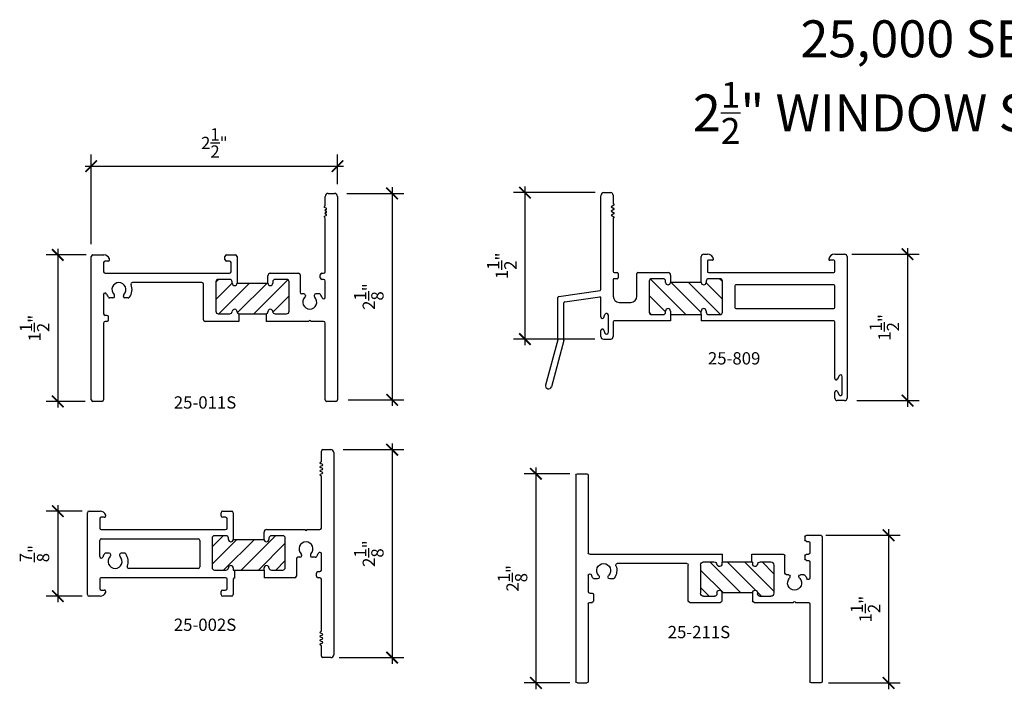
# Model space of a CAD drawing. Units: inches. Extents: x 3.1 to 23.1, y -6.4 to 8.
# Drawn here: x 3.1 to 13.1, y 1.2 to 8 of the extents above; entities that cross this region are included whole.
import ezdxf

# ---------------------------------------------------------------- set-up
doc = ezdxf.new("R2010")
doc.units = ezdxf.units.IN
doc.header["$MEASUREMENT"] = 0
for name, color, linetype in [('DIMENSIONS', 1, 'Continuous'), ('LABEL', 5, 'Continuous'), ('LABELS', 5, 'Continuous'), ('OBJECT', 7, 'Continuous')]:
    doc.layers.add(name, color=color, linetype=linetype)
doc.styles.get("Standard").update_dxf_attribs({"font": 'TIMES.TTF', "height": 0.125})
doc.dimstyles.new('rebco', dxfattribs={"dimtxt": 0.1175, "dimasz": 0.1175, "dimexe": 0.1175, "dimexo": 0.125, "dimgap": 0.09, "dimtad": 1, "dimdec": 4, "dimzin": 3, "dimdsep": 46, "dimlunit": 4, "dimtxsty": 'Standard', "dimblk": 'ARCHTICK', "dimcen": 0.09, "dimdle": 0.0625, "dimadec": 0, "dimazin": 0, "dimtfac": 1, "dimtdec": 4, "dimtofl": 0, "dimtmove": 2, "dimatfit": 3, "dimfxl": 0, "dimtolj": 1, "dimtzin": 0, "dimarcsym": 0})

# ---------------------------------------------------------------- blocks, each defined once
blk = doc.blocks.new('25 TB')
at = {"layer": 'OBJECT'}
h = blk.add_hatch(dxfattribs=at)
h.set_pattern_fill('ANSI31', color=256, style=0)
h.set_pattern_definition([(45, (-7.32728, -4.05169), (-0.0883883, 0.0883883), [])])
h.paths.add_polyline_path([(0.744, 0.1495, 0.414214), (0.719, 0.1745), (0.603, 0.1745, 0.414214), (0.578, 0.1495), (0.578, 0.1375, -1), (0.528, 0.1375), (0.216, 0.1375, -1), (0.166, 0.1375), (0.166, 0.1495, 0.414214), (0.141, 0.1745), (0.025, 0.1745, 0.414214), (0, 0.1495), (0, -0.1495, 0.414214), (0.025, -0.1745), (0.1412, -0.1745, 0.390947), (0.1661, -0.1515, -0.960738), (0.216, -0.1535), (0.216, -0.1585, 0.414214), (0.232, -0.1745), (0.512, -0.1745, 0.414214), (0.528, -0.1585), (0.528, -0.1535, -0.960738), (0.5779, -0.1515, 0.390947), (0.6028, -0.1745), (0.719, -0.1745, 0.414214), (0.744, -0.1495)])
blk = doc.blocks.new('25-011S')
at = {"layer": 'OBJECT'}
for p, q in [((1.6333, 0.906), (1.6983, 0.906)), ((1.6033, 0.7839), (1.6033, 0.876)), ((1.7283, 0.876), (1.7283, -1.191)), ((1.5953, 0.7732), (1.6012, 0.7789)), ((1.6126, 0.7563), (1.5978, 0.7616)), ((1.6058, 0.7407), (1.6126, 0.7432)), ((1.6126, 0.7251), (1.6058, 0.7275)), ((1.6058, 0.7095), (1.6126, 0.7119)), ((1.6012, 0.6581), (1.5953, 0.6638)), ((1.5978, 0.6754), (1.6126, 0.6807)), ((1.6033, 0.11), (1.6033, 0.6531)), ((1.6126, 0.6938), (1.6058, 0.6963)), ((-0.7717, -1.191), (-0.7717, 0.265)), ((-0.7557, 0.281), (-0.6439, 0.281)), ((-0.6467, 0.203), (-0.6467, 0.11)), ((-0.6007, 0.219), (-0.6307, 0.219)), ((0.5853, 0.235), (0.5853, 0.265)), ((0.6013, 0.281), (0.6933, 0.281)), ((0.6313, 0.219), (0.6013, 0.219)), ((0.6473, 0.11), (0.6473, 0.203)), ((0.7093, 0.265), (0.7093, -0.005)), ((-0.6307, 0.094), (0.6313, 0.094)), ((0.3523, 0), (-0.3523, 0)), ((0.4933, 0.007), (0.4933, -0.292)), ((0.6343, 0.032), (0.5183, 0.032)), ((0.6593, -0.005), (0.6593, 0.007)), ((1.0213, -0.005), (1.0213, 0.069)), ((1.0463, 0.094), (1.3333, 0.094)), ((1.0713, 0.007), (1.0713, -0.005)), ((1.2123, 0.032), (1.0963, 0.032)), ((1.2373, -0.292), (1.2373, 0.007)), ((1.3493, 0.078), (1.3493, -0.098)), ((1.5533, 0.048), (1.5533, 0.078)), ((1.5693, 0.094), (1.5873, 0.094)), ((1.5873, 0.032), (1.5693, 0.032)), ((1.6033, -0.148), (1.6033, 0.016)), ((0.3683, -0.379), (0.3683, -0.016)), ((0.7093, -0.005), (1.0213, -0.005)), ((-0.6467, -0.122), (-0.6467, -0.317)), ((-0.5517, -0.156), (-0.5852, -0.156)), ((-0.5357, -0.14), (-0.5357, -0.133)), ((-0.4457, -0.14), (-0.4457, -0.133)), ((-0.3963, -0.156), (-0.4297, -0.156)), ((1.3863, -0.114), (1.3653, -0.114)), ((1.4023, -0.13), (1.4023, -0.137)), ((1.4923, -0.13), (1.4923, -0.137)), ((1.5417, -0.114), (1.5083, -0.114)), ((0.7093, -0.296), (0.7093, -0.301)), ((1.0213, -0.301), (1.0213, -0.296)), ((-0.6127, -0.333), (-0.6307, -0.333)), ((-0.6127, -0.395), (-0.6307, -0.395)), ((-0.5967, -0.379), (-0.5967, -0.349)), ((0.7253, -0.395), (0.3843, -0.395)), ((0.5183, -0.317), (0.6344, -0.317)), ((0.7253, -0.317), (1.0053, -0.317)), ((0.7253, -0.317), (0.7253, -0.395)), ((1.0053, -0.317), (1.0053, -0.395)), ((1.4373, -0.395), (1.0053, -0.395)), ((1.0961, -0.317), (1.2123, -0.317)), ((1.5873, -0.395), (1.4573, -0.395)), ((-0.6467, -0.411), (-0.6467, -1.191)), ((1.6033, -1.191), (1.6033, -0.411)), ((-0.6627, -1.207), (-0.7557, -1.207)), ((1.7123, -1.207), (1.6193, -1.207))]:
    blk.add_line(p, q, dxfattribs=at)
for centre, radius, start, end in [((1.6333, 0.876), 0.03, 90, 180), ((1.6983, 0.876), 0.03, 360, 90), ((1.6002, 0.7682), 0.007, 134.3298, 250.38682), ((1.6081, 0.7341), 0.007, 109.63215, 250.38682), ((1.6081, 0.7029), 0.007, 109.63215, 250.38682), ((1.5963, 0.7839), 0.007, 314.3298, 0), ((1.6102, 0.7497), 0.007, 289.63215, 70.38682), ((1.6102, 0.7185), 0.007, 289.63215, 70.38682), ((1.6002, 0.6688), 0.007, 109.63215, 225.68853), ((1.5963, 0.6531), 0.007, 0, 45.68853), ((1.6102, 0.6872), 0.007, 289.63215, 70.38682), ((-0.7557, 0.265), 0.016, 90, 180), ((-0.6307, 0.203), 0.016, 90, 180), ((-0.6439, 0.219), 0.062, 20.35441, 90), ((-0.6007, 0.235), 0.016, 270, 20.35441), ((0.6013, 0.265), 0.016, 90, 180), ((0.6013, 0.235), 0.016, 180, 270), ((0.6313, 0.203), 0.016, 360, 90), ((0.6933, 0.265), 0.016, 0, 90), ((-0.6307, 0.11), 0.016, 180, 270), ((0.6313, 0.11), 0.016, 270, 360), ((1.5873, 0.11), 0.016, 270, 0), ((-0.4907, -0.071), 0.071, 314.5193, 225.4807), ((-0.3523, -0.016), 0.016, 90, 201.66182), ((0.5183, 0.007), 0.025, 90, 180), ((0.6343, 0.007), 0.025, 360, 90), ((1.0463, 0.069), 0.025, 90, 180), ((1.0963, 0.007), 0.025, 90, 180), ((1.2123, 0.007), 0.025, 0, 90), ((1.3333, 0.078), 0.016, 360, 90), ((1.5693, 0.078), 0.016, 90, 180), ((1.5693, 0.048), 0.016, 180, 270), ((1.5873, 0.016), 0.016, 0, 90), ((-0.4907, -0.071), 0.133, 323.86119, 21.66182), ((0.3523, -0.016), 0.016, 360, 90), ((0.6843, -0.005), 0.025, 180, 0), ((1.0463, -0.005), 0.025, 180, 0), ((1.3653, -0.098), 0.016, 180, 270), ((-0.6307, -0.122), 0.016, 20.01596, 180), ((-0.4907, -0.071), 0.133, 200.01596, 216.13881), ((-0.5852, -0.14), 0.016, 216.13881, 270), ((-0.5517, -0.14), 0.016, 270, 0), ((-0.5517, -0.133), 0.016, 0, 45.4807), ((-0.4297, -0.133), 0.016, 134.5193, 180), ((-0.4297, -0.14), 0.016, 180, 270), ((-0.3963, -0.14), 0.016, 270, 323.86119), ((1.4473, -0.199), 0.071, 134.5193, 45.4807), ((1.3863, -0.13), 0.016, 0, 90), ((1.3863, -0.137), 0.016, 314.5193, 0), ((1.5083, -0.13), 0.016, 90, 180), ((1.5083, -0.137), 0.016, 180, 225.4807), ((1.5417, -0.13), 0.016, 36.13881, 90), ((1.4473, -0.199), 0.133, 20.01596, 36.13881), ((1.5873, -0.148), 0.016, 200.01596, 0), ((0.5183, -0.292), 0.025, 180, 270), ((0.6344, -0.292), 0.025, 270, 355.41143), ((0.6843, -0.296), 0.025, 360, 175.41143), ((1.0463, -0.296), 0.025, 4.58857, 180), ((1.0961, -0.292), 0.025, 184.58857, 270), ((1.2123, -0.292), 0.025, 270, 0), ((-0.6307, -0.317), 0.016, 180, 270), ((-0.6307, -0.411), 0.016, 90, 180), ((-0.6127, -0.349), 0.016, 0, 90), ((-0.6127, -0.379), 0.016, 270, 0), ((0.3843, -0.379), 0.016, 180, 270), ((0.7253, -0.301), 0.016, 180, 270), ((1.0053, -0.301), 0.016, 270, 0), ((1.4473, -0.395), 0.01, 0, 180), ((1.5873, -0.411), 0.016, 0, 90), ((-0.7557, -1.191), 0.016, 180, 270), ((-0.6627, -1.191), 0.016, 270, 0), ((1.6193, -1.191), 0.016, 180, 270), ((1.7123, -1.191), 0.016, 270, 0)]:
    blk.add_arc(centre, radius, start, end, dxfattribs=at)
blk.add_blockref('25 TB', (0.4933, -0.1425), dxfattribs=at)
blk = doc.blocks.new('25-002S')
at = {"layer": 'OBJECT'}
for p, q in [((1.235, 0.936), (1.235, 1.0405)), ((1.251, 1.0565), (1.33, 1.0565)), ((1.36, 1.0265), (1.36, -1.0265)), ((1.2247, 0.9278), (1.2307, 0.93)), ((1.2443, 0.9077), (1.2247, 0.9146)), ((1.2247, 0.8875), (1.2443, 0.8945)), ((1.2443, 0.8673), (1.2247, 0.8743)), ((1.2247, 0.8471), (1.2443, 0.8541)), ((1.2443, 0.8269), (1.2247, 0.8339)), ((1.2247, 0.8068), (1.2443, 0.8138)), ((1.2307, 0.7914), (1.2247, 0.7936)), ((1.235, 0.2605), (1.235, 0.7854)), ((-1.14, -0.4155), (-1.14, 0.4155)), ((-1.124, 0.4315), (-1.0121, 0.4315)), ((0.217, 0.3855), (0.217, 0.4155)), ((0.233, 0.4315), (0.325, 0.4315)), ((0.341, 0.4155), (0.341, 0.1455)), ((-1.015, 0.3535), (-1.015, 0.2605)), ((-0.969, 0.3695), (-0.999, 0.3695)), ((0.263, 0.3695), (0.233, 0.3695)), ((0.279, 0.2605), (0.279, 0.3535)), ((-0.999, 0.2445), (0.263, 0.2445)), ((0.653, 0.1455), (0.653, 0.2195)), ((0.678, 0.2445), (1.069, 0.2445)), ((1.089, 0.2445), (1.219, 0.2445)), ((-1.015, -0.0285), (-1.015, 0.1345)), ((-0.999, 0.1505), (-0.016, 0.1505)), ((0, 0.1345), (0, -0.1345)), ((0.125, 0.1575), (0.125, -0.1415)), ((0.266, 0.1825), (0.15, 0.1825)), ((0.291, 0.1455), (0.291, 0.1575)), ((0.341, 0.1455), (0.653, 0.1455)), ((0.703, 0.1575), (0.703, 0.1455)), ((0.844, 0.1825), (0.728, 0.1825)), ((0.869, -0.1415), (0.869, 0.1575)), ((-0.92, 0.0055), (-0.9535, 0.0055)), ((-0.7645, 0.0055), (-0.798, 0.0055)), ((-0.904, -0.0175), (-0.904, -0.0105)), ((-0.814, -0.0105), (-0.814, -0.0175)), ((0.981, -0.0525), (0.981, -0.2285)), ((1.018, -0.0365), (0.997, -0.0365)), ((1.034, -0.0135), (1.034, -0.0205)), ((1.124, -0.0135), (1.124, -0.0205)), ((1.1735, -0.0365), (1.14, -0.0365)), ((1.235, -0.1665), (1.235, -0.0025)), ((-0.016, -0.1505), (-0.7205, -0.1505)), ((0.15, -0.1665), (0.2662, -0.1665)), ((0.341, -0.1455), (0.341, -0.1665)), ((0.341, -0.1665), (0.653, -0.1665)), ((0.357, -0.2445), (0.357, -0.1665)), ((0.653, -0.1665), (0.653, -0.1455)), ((0.653, -0.1665), (0.653, -0.2445)), ((0.7278, -0.1665), (0.844, -0.1665)), ((1.185, -0.2285), (1.185, -0.1985)), ((1.201, -0.1825), (1.219, -0.1825)), ((-1.015, -0.2545), (-1.015, -0.3535)), ((0.263, -0.2445), (-1.005, -0.2445)), ((0.279, -0.3535), (0.279, -0.2605)), ((0.341, -0.2605), (0.341, -0.4155)), ((0.965, -0.2445), (0.653, -0.2445)), ((1.219, -0.2445), (1.201, -0.2445)), ((1.235, -0.7854), (1.235, -0.2605)), ((-0.999, -0.3695), (-0.969, -0.3695)), ((0.217, -0.4155), (0.217, -0.3855)), ((0.233, -0.3695), (0.263, -0.3695)), ((-1.0121, -0.4315), (-1.124, -0.4315)), ((0.325, -0.4315), (0.233, -0.4315)), ((1.2247, -0.7936), (1.2307, -0.7914)), ((1.2443, -0.8138), (1.2247, -0.8068)), ((1.2247, -0.8339), (1.2443, -0.8269)), ((1.2443, -0.8541), (1.2247, -0.8471)), ((1.2247, -0.8743), (1.2443, -0.8673)), ((1.2443, -0.8945), (1.2247, -0.8875)), ((1.2247, -0.9146), (1.2443, -0.9077)), ((1.2307, -0.93), (1.2247, -0.9278)), ((1.235, -1.0405), (1.235, -0.936)), ((1.33, -1.0565), (1.251, -1.0565))]:
    blk.add_line(p, q, dxfattribs=at)
for centre, radius, start, end in [((1.251, 1.0405), 0.016, 90, 180), ((1.33, 1.0265), 0.03, 0, 90), ((1.2271, 0.9212), 0.007, 109.675, 250.325), ((1.2286, 0.936), 0.00645, 289.675, 360), ((1.2419, 0.9011), 0.007, 289.675, 70.325), ((1.227, 0.8809), 0.007, 109.675, 250.325), ((1.2271, 0.8405), 0.007, 109.675, 250.325), ((1.2271, 0.8002), 0.007, 109.675, 250.325), ((1.2419, 0.8607), 0.007, 289.675, 70.325), ((1.2419, 0.8204), 0.007, 289.675, 70.325), ((1.2286, 0.7854), 0.00645, 0, 70.325), ((-1.124, 0.4155), 0.016, 90, 180), ((-1.0121, 0.3695), 0.062, 20.35441, 90), ((0.233, 0.4155), 0.016, 90, 180), ((0.325, 0.4155), 0.016, 0, 90), ((-0.999, 0.3535), 0.016, 90, 180), ((-0.969, 0.3855), 0.016, 270, 20.35441), ((0.233, 0.3855), 0.016, 180, 270), ((0.263, 0.3535), 0.016, 0, 90), ((-0.999, 0.2605), 0.016, 180, 270), ((0.263, 0.2605), 0.016, 270, 0), ((0.678, 0.2195), 0.025, 90, 180), ((1.079, 0.2445), 0.01, 180, 0), ((1.219, 0.2605), 0.016, 270, 0), ((-0.999, 0.1345), 0.016, 90, 180), ((-0.016, 0.1345), 0.016, 0, 90), ((0.15, 0.1575), 0.025, 90, 180), ((0.266, 0.1575), 0.025, 0, 90), ((0.316, 0.1455), 0.025, 180, 0), ((0.678, 0.1455), 0.025, 180, 0), ((0.728, 0.1575), 0.025, 90, 180), ((0.844, 0.1575), 0.025, 0, 90), ((1.079, 0.0485), 0.071, 314.5193, 225.4807), ((-0.9535, -0.0105), 0.016, 90, 143.86119), ((-0.92, -0.0105), 0.016, 0, 90), ((-0.798, -0.0105), 0.016, 90, 180), ((-0.7645, -0.0105), 0.016, 36.13881, 90), ((1.079, 0.0485), 0.133, 323.86119, 339.98404), ((1.219, -0.0025), 0.016, 0, 159.98404), ((-0.999, -0.0285), 0.016, 180, 339.98404), ((-0.859, -0.0795), 0.133, 143.86119, 159.98404), ((-0.859, -0.0795), 0.071, 134.5193, 45.4807), ((-0.92, -0.0175), 0.016, 314.5193, 0), ((-0.798, -0.0175), 0.016, 180, 225.4807), ((-0.859, -0.0795), 0.133, 338.33818, 36.13881), ((0.997, -0.0525), 0.016, 90, 180), ((1.018, -0.0205), 0.016, 270, 0), ((1.018, -0.0135), 0.016, 0, 45.4807), ((1.14, -0.0135), 0.016, 134.5193, 180), ((1.14, -0.0205), 0.016, 180, 270), ((1.1735, -0.0205), 0.016, 270, 323.86119), ((-0.7205, -0.1345), 0.016, 158.33818, 270), ((-0.016, -0.1345), 0.016, 270, 0), ((0.15, -0.1415), 0.025, 180, 270), ((0.2662, -0.1415), 0.025, 270, 355.41143), ((0.316, -0.1455), 0.025, 0, 175.41143), ((0.678, -0.1455), 0.025, 4.58857, 180), ((0.7278, -0.1415), 0.025, 184.58857, 270), ((0.844, -0.1415), 0.025, 270, 0), ((1.201, -0.1985), 0.016, 90, 180), ((1.219, -0.1665), 0.016, 270, 0), ((-1.005, -0.2545), 0.01, 90, 180), ((0.263, -0.2605), 0.016, 0, 90), ((0.357, -0.2605), 0.016, 90, 180), ((0.965, -0.2285), 0.016, 270, 0), ((1.201, -0.2285), 0.016, 180, 270), ((1.219, -0.2605), 0.016, 0, 90), ((-0.999, -0.3535), 0.016, 180, 270), ((-1.0121, -0.3695), 0.062, 270, 339.64559), ((-0.969, -0.3855), 0.016, 339.64559, 90), ((0.233, -0.3855), 0.016, 90, 180), ((0.263, -0.3535), 0.016, 270, 0), ((-1.124, -0.4155), 0.016, 180, 270), ((0.233, -0.4155), 0.016, 180, 270), ((0.325, -0.4155), 0.016, 270, 0), ((1.2271, -0.8002), 0.007, 109.675, 250.325), ((1.2286, -0.7854), 0.00645, 289.675, 360), ((1.227, -0.8809), 0.007, 109.675, 250.325), ((1.2271, -0.8405), 0.007, 109.675, 250.325), ((1.2419, -0.8204), 0.007, 289.675, 70.325), ((1.2419, -0.8607), 0.007, 289.675, 70.325), ((1.2419, -0.9011), 0.007, 289.675, 70.325), ((1.2271, -0.9212), 0.007, 109.675, 250.325), ((1.2286, -0.936), 0.00645, 0, 70.325), ((1.251, -1.0405), 0.016, 180, 270), ((1.33, -1.0265), 0.03, 270, 0)]:
    blk.add_arc(centre, radius, start, end, dxfattribs=at)
blk.add_blockref('25 TB', (0.125, 0.008), dxfattribs=at)
blk = doc.blocks.new('25-211S')
at = {"layer": 'OBJECT'}
for p, q in [((-1.14, -1.095), (-1.14, 1)), ((-1.125, 1.015), (-1.03, 1.015)), ((-1.015, 0.212), (-1.015, 1)), ((1.235, 0.212), (1.235, 1)), ((1.345, 1.015), (1.25, 1.015)), ((1.36, -0.47), (1.36, 1)), ((-1, 0.197), (-0.9757, 0.197)), ((-0.999, 0.103), (-0.9757, 0.103)), ((-0.9607, 0.118), (-0.9607, 0.182)), ((0, 0.182), (0, -0.182)), ((0.015, 0.197), (0.326, 0.197)), ((0.125, -0.183), (0.125, 0.104)), ((0.156, 0.135), (0.266, 0.135)), ((0.291, 0.098), (0.291, 0.11)), ((0.341, 0.098), (0.341, 0.182)), ((0.653, 0.098), (0.653, 0.182)), ((0.668, 0.197), (1.069, 0.197)), ((0.703, 0.098), (0.703, 0.11)), ((0.728, 0.135), (0.838, 0.135)), ((0.869, -0.183), (0.869, 0.104)), ((1.089, 0.197), (1.22, 0.197)), ((-1.015, -0.076), (-1.015, 0.087)), ((0.341, 0.098), (0.653, 0.098)), ((-0.92, -0.042), (-0.9535, -0.042)), ((-0.904, -0.065), (-0.904, -0.058)), ((-0.814, -0.058), (-0.814, -0.065)), ((-0.7645, -0.042), (-0.798, -0.042)), ((1.018, -0.084), (0.997, -0.084)), ((1.034, -0.061), (1.034, -0.068)), ((1.124, -0.061), (1.124, -0.068)), ((1.1735, -0.084), (1.14, -0.084)), ((1.235, -0.214), (1.235, -0.05)), ((-0.016, -0.198), (-0.7205, -0.198)), ((0.341, -0.207), (0.341, -0.193)), ((0.653, -0.207), (0.653, -0.193)), ((0.981, -0.1), (0.981, -0.276)), ((-1, -0.292), (0.348, -0.292)), ((0.156, -0.214), (0.2609, -0.214)), ((0.348, -0.214), (0.348, -0.292)), ((0.348, -0.214), (0.646, -0.214)), ((0.646, -0.214), (0.646, -0.292)), ((0.646, -0.292), (0.965, -0.292)), ((0.7331, -0.214), (0.838, -0.214)), ((1.185, -0.277), (1.185, -0.245)), ((1.2, -0.23), (1.219, -0.23)), ((1.2, -0.292), (1.22, -0.292)), ((-1.015, -1.095), (-1.015, -0.307)), ((1.235, -0.408), (1.235, -0.307)), ((1.185, -0.47), (1.185, -0.438)), ((1.2, -0.423), (1.22, -0.423)), ((1.2, -0.485), (1.345, -0.485)), ((-1.125, -1.11), (-1.03, -1.11))]:
    blk.add_line(p, q, dxfattribs=at)
for centre, radius, start, end in [((-1.125, 1), 0.015, 90, 180), ((-1.03, 1), 0.015, 0, 90), ((1.25, 1), 0.015, 90, 180), ((1.345, 1), 0.015, 360, 90), ((-1, 0.212), 0.015, 180, 270), ((1.22, 0.212), 0.015, 270, 0), ((-0.999, 0.087), 0.016, 90, 180), ((-0.9757, 0.182), 0.015, 0, 90), ((-0.9757, 0.118), 0.015, 270, 0), ((0.015, 0.182), 0.015, 90, 180), ((0.156, 0.104), 0.031, 90, 180), ((0.266, 0.11), 0.025, 0, 90), ((0.326, 0.182), 0.015, 0, 90), ((0.668, 0.182), 0.015, 90, 180), ((0.728, 0.11), 0.025, 90, 180), ((0.838, 0.104), 0.031, 0, 90), ((1.079, 0.197), 0.01, 180, 0), ((0.316, 0.098), 0.025, 180, 0), ((0.678, 0.098), 0.025, 180, 0), ((1.079, 0.001), 0.071, 314.5193, 225.4807), ((-0.999, -0.076), 0.016, 180, 339.98404), ((-0.859, -0.127), 0.133, 143.86119, 159.98404), ((-0.9535, -0.058), 0.016, 90, 143.86119), ((-0.859, -0.127), 0.071, 134.5193, 45.4807), ((-0.92, -0.058), 0.016, 0, 90), ((-0.92, -0.065), 0.016, 314.5193, 0), ((-0.798, -0.058), 0.016, 90, 180), ((-0.798, -0.065), 0.016, 180, 225.4807), ((-0.7645, -0.058), 0.016, 36.13881, 90), ((-0.859, -0.127), 0.133, 338.33818, 36.13881), ((0.997, -0.1), 0.016, 90, 180), ((1.018, -0.068), 0.016, 270, 0), ((1.018, -0.061), 0.016, 0, 45.4807), ((1.14, -0.061), 0.016, 134.5193, 180), ((1.14, -0.068), 0.016, 180, 270), ((1.1735, -0.068), 0.016, 270, 323.86119), ((1.079, 0.001), 0.133, 323.86119, 339.98404), ((1.219, -0.05), 0.016, 0, 159.98404), ((-0.7205, -0.182), 0.016, 158.33818, 270), ((-0.016, -0.182), 0.016, 270, 0), ((0.156, -0.183), 0.031, 180, 270), ((0.2609, -0.183), 0.031, 270, 349.71344), ((0.316, -0.193), 0.025, 0, 169.71344), ((0.678, -0.193), 0.025, 10.28656, 180), ((0.7331, -0.183), 0.031, 190.28656, 270), ((0.838, -0.183), 0.031, 270, 0), ((-1, -0.307), 0.015, 90, 180), ((0.348, -0.207), 0.007, 180, 270), ((0.646, -0.207), 0.007, 270, 0), ((0.965, -0.276), 0.016, 270, 0), ((1.2, -0.245), 0.015, 90, 180), ((1.2, -0.277), 0.015, 180, 270), ((1.219, -0.214), 0.016, 270, 0), ((1.22, -0.307), 0.015, 0, 90), ((1.2, -0.438), 0.015, 90, 180), ((1.2, -0.47), 0.015, 180, 270), ((1.22, -0.408), 0.015, 270, 0), ((1.345, -0.47), 0.015, 270, 0), ((-1.125, -1.095), 0.015, 180, 270), ((-1.03, -1.095), 0.015, 270, 0)]:
    blk.add_arc(centre, radius, start, end, dxfattribs=at)
blk.add_blockref('25 TB', (0.125, -0.0395), dxfattribs=at)
blk = doc.blocks.new('_ArchTick')
at = {"color": 0, "linetype": 'ByBlock', "const_width": 0.15}
blk.add_lwpolyline([(-0.5, -0.5), (0.5, 0.5)], dxfattribs=at)
blk = doc.blocks.new('*D27')
at = {"layer": 'Defpoints', "color": 0}
for p in [(6.3012, 6.2674), (6.3152, 4.1704), (6.8859, 4.1704)]:
    blk.add_point(p, dxfattribs=at)
at = {"layer": 'DIMENSIONS', "color": 0, "lineweight": -2}
for p, q in [((6.8859, 6.3299), (6.8859, 4.1079)), ((6.4262, 6.2674), (7.0034, 6.2674)), ((6.4402, 4.1704), (7.0034, 4.1704))]:
    blk.add_line(p, q, dxfattribs=at)
at = {"layer": 'DIMENSIONS', "color": 0, "lineweight": -2, "xscale": 0.1175, "yscale": 0.1175, "zscale": 0.1175}
for p, rotation in [((6.8859, 6.2674), 90), ((6.8859, 4.1704), 270)]:
    blk.add_blockref('_ArchTick', p, dxfattribs=dict(at, rotation=rotation))
at = {"layer": 'DIMENSIONS', "color": 0, "insert": (6.6492, 5.2189), "char_height": 0.125, "attachment_point": 5, "rotation": 90}
blk.add_mtext('\\A1;2{\\H1.000000x;\\S1/8;}"', dxfattribs=at)
blk = doc.blocks.new('*D28')
at = {"layer": 'Defpoints', "color": 0}
for p in [(3.9032, 5.6424), (3.4915, 4.1544), (3.8937, 4.1544)]:
    blk.add_point(p, dxfattribs=at)
at = {"layer": 'DIMENSIONS', "color": 0, "lineweight": -2}
for p, q in [((3.4915, 5.7049), (3.4915, 4.0919)), ((3.7782, 5.6424), (3.374, 5.6424)), ((3.7687, 4.1544), (3.374, 4.1544))]:
    blk.add_line(p, q, dxfattribs=at)
at = {"layer": 'DIMENSIONS', "color": 0, "lineweight": -2, "xscale": 0.1175, "yscale": 0.1175, "zscale": 0.1175}
for p, rotation in [((3.4915, 5.6424), 90), ((3.4915, 4.1544), 270)]:
    blk.add_blockref('_ArchTick', p, dxfattribs=dict(at, rotation=rotation))
at = {"layer": 'DIMENSIONS', "color": 0, "insert": (3.256, 4.8984), "char_height": 0.125, "attachment_point": 5, "rotation": 90}
blk.add_mtext('\\A1;1{\\H1.000000x;\\S1/2;}"', dxfattribs=at)
blk = doc.blocks.new('*D29')
at = {"layer": 'Defpoints', "color": 0}
for p in [(6.3312, 6.5441), (6.3312, 6.2374), (3.8312, 5.6264)]:
    blk.add_point(p, dxfattribs=at)
at = {"layer": 'DIMENSIONS', "color": 0, "lineweight": -2}
for p, q in [((3.8312, 5.7514), (3.8312, 6.6616)), ((6.3312, 6.3624), (6.3312, 6.6616)), ((3.7687, 6.5441), (6.3937, 6.5441))]:
    blk.add_line(p, q, dxfattribs=at)
at = {"layer": 'DIMENSIONS', "color": 0, "lineweight": -2, "xscale": 0.1175, "yscale": 0.1175, "zscale": 0.1175, "rotation": 180}
blk.add_blockref('_ArchTick', (3.8312, 6.5441), dxfattribs=at)
at = {"layer": 'DIMENSIONS', "color": 0, "lineweight": -2, "xscale": 0.1175, "yscale": 0.1175, "zscale": 0.1175}
blk.add_blockref('_ArchTick', (6.3312, 6.5441), dxfattribs=at)
at = {"layer": 'DIMENSIONS', "color": 0, "insert": (5.0812, 6.7797), "char_height": 0.125, "attachment_point": 5}
blk.add_mtext('\\A1;2{\\H1.000000x;\\S1/2;}"', dxfattribs=at)
blk = doc.blocks.new('*D30')
at = {"layer": 'Defpoints', "color": 0}
for p in [(6.2627, 3.6639), (6.2232, 1.5509), (6.8859, 1.5509)]:
    blk.add_point(p, dxfattribs=at)
at = {"layer": 'DIMENSIONS', "color": 0, "lineweight": -2}
for p, q in [((6.8859, 3.7264), (6.8859, 1.4884)), ((6.3877, 3.6639), (7.0034, 3.6639)), ((6.3482, 1.5509), (7.0034, 1.5509))]:
    blk.add_line(p, q, dxfattribs=at)
at = {"layer": 'DIMENSIONS', "color": 0, "lineweight": -2, "xscale": 0.1175, "yscale": 0.1175, "zscale": 0.1175}
for p, rotation in [((6.8859, 3.6639), 90), ((6.8859, 1.5509), 270)]:
    blk.add_blockref('_ArchTick', p, dxfattribs=dict(at, rotation=rotation))
at = {"layer": 'DIMENSIONS', "color": 0, "insert": (6.6492, 2.6074), "char_height": 0.125, "attachment_point": 5, "rotation": 90}
blk.add_mtext('\\A1;2{\\H1.000000x;\\S1/8;}"', dxfattribs=at)
blk = doc.blocks.new('*D31')
at = {"layer": 'Defpoints', "color": 0}
for p in [(3.8647, 3.0389), (3.4915, 2.1759), (3.8647, 2.1759)]:
    blk.add_point(p, dxfattribs=at)
at = {"layer": 'DIMENSIONS', "color": 0, "lineweight": -2}
for p, q in [((3.4915, 3.1014), (3.4915, 2.1134)), ((3.7397, 3.0389), (3.374, 3.0389)), ((3.7397, 2.1759), (3.374, 2.1759))]:
    blk.add_line(p, q, dxfattribs=at)
at = {"layer": 'DIMENSIONS', "color": 0, "lineweight": -2, "xscale": 0.1175, "yscale": 0.1175, "zscale": 0.1175}
for p, rotation in [((3.4915, 3.0389), 90), ((3.4915, 2.1759), 270)]:
    blk.add_blockref('_ArchTick', p, dxfattribs=dict(at, rotation=rotation))
at = {"layer": 'DIMENSIONS', "color": 0, "insert": (3.2549, 2.6074), "char_height": 0.125, "attachment_point": 5, "rotation": 90}
blk.add_mtext('\\A1;{\\H1.000000x;\\S7/8;}"', dxfattribs=at)
blk = doc.blocks.new('*D36')
at = {"layer": 'Defpoints', "color": 0}
for p in [(8.8153, 3.4192), (8.3454, 1.2942), (8.8153, 1.2942)]:
    blk.add_point(p, dxfattribs=at)
at = {"layer": 'DIMENSIONS', "color": 0, "lineweight": -2}
for p, q in [((8.6903, 3.4192), (8.2279, 3.4192)), ((8.3454, 3.4817), (8.3454, 1.2317)), ((8.6903, 1.2942), (8.2279, 1.2942))]:
    blk.add_line(p, q, dxfattribs=at)
at = {"layer": 'DIMENSIONS', "color": 0, "lineweight": -2, "xscale": 0.1175, "yscale": 0.1175, "zscale": 0.1175}
for p, rotation in [((8.3454, 3.4192), 90), ((8.3454, 1.2942), 270)]:
    blk.add_blockref('_ArchTick', p, dxfattribs=dict(at, rotation=rotation))
at = {"layer": 'DIMENSIONS', "color": 0, "insert": (8.1088, 2.3567), "char_height": 0.125, "attachment_point": 5, "rotation": 90}
blk.add_mtext('\\A1;2{\\H1.000000x;\\S1/8;}"', dxfattribs=at)
blk = doc.blocks.new('*D37')
at = {"layer": 'Defpoints', "color": 0}
for p in [(11.1653, 2.7942), (11.1903, 1.2942), (11.9267, 1.2942)]:
    blk.add_point(p, dxfattribs=at)
at = {"layer": 'DIMENSIONS', "color": 0, "lineweight": -2}
for p, q in [((11.9267, 2.8567), (11.9267, 1.2317)), ((11.2903, 2.7942), (12.0442, 2.7942)), ((11.3153, 1.2942), (12.0442, 1.2942))]:
    blk.add_line(p, q, dxfattribs=at)
at = {"layer": 'DIMENSIONS', "color": 0, "lineweight": -2, "xscale": 0.1175, "yscale": 0.1175, "zscale": 0.1175}
for p, rotation in [((11.9267, 2.7942), 90), ((11.9267, 1.2942), 270)]:
    blk.add_blockref('_ArchTick', p, dxfattribs=dict(at, rotation=rotation))
at = {"layer": 'DIMENSIONS', "color": 0, "insert": (11.6911, 2.0442), "char_height": 0.125, "attachment_point": 5, "rotation": 90}
blk.add_mtext('\\A1;1{\\H1.000000x;\\S1/2;}"', dxfattribs=at)
blk = doc.blocks.new('25-809')
at = {"layer": 'OBJECT'}
h = blk.add_hatch(dxfattribs=at)
h.set_pattern_fill('ANSI31', color=256, style=0)
h.set_pattern_definition([(135, (10.36554, 9.31156), (0.0883883, 0.0883883), [])])
h.paths.add_polyline_path([(-0.653, 0.1451), (-0.653, 0.1451, -0.99261), (-0.703, 0.1454), (-0.703, 0.1572, 0.414214), (-0.728, 0.1822), (-0.844, 0.1822, 0.414214), (-0.869, 0.1572), (-0.869, -0.1578, 0.414214), (-0.844, -0.1828), (-0.728, -0.1828, 0.414214), (-0.703, -0.1578), (-0.703, -0.1456, -1), (-0.653, -0.1456), (-0.653, -0.1828), (-0.341, -0.1828), (-0.341, -0.1456, -1), (-0.291, -0.1456), (-0.291, -0.1578, 0.414214), (-0.266, -0.1828), (-0.15, -0.1828, 0.414214), (-0.125, -0.1578), (-0.125, 0.1572, 0.414214), (-0.15, 0.1822), (-0.266, 0.1822, 0.414214), (-0.291, 0.1572), (-0.291, 0.1451, -1), (-0.341, 0.1451)])
for p, q in [((-1.36, 0.0714), (-1.36, 1.0257)), ((-1.329, 1.0567), (-1.26, 1.0567)), ((-1.235, 1.0317), (-1.235, 0.9468)), ((-1.2271, 0.9297), (-1.256, 0.913)), ((-1.256, 0.913), (-1.2276, 0.8965)), ((-1.2276, 0.8862), (-1.256, 0.8697)), ((-1.256, 0.8697), (-1.2276, 0.8533)), ((-1.2276, 0.8429), (-1.256, 0.8265)), ((-1.256, 0.8265), (-1.2283, 0.8105)), ((-1.235, 0.7927), (-1.235, 0.2547)), ((-0.341, 0.1451), (-0.341, 0.4067)), ((-0.316, 0.4317), (-0.278, 0.4317)), ((1.014, 0.4317), (1.115, 0.4317)), ((1.14, 0.4067), (1.14, -1.0313)), ((-0.279, 0.3597), (-0.279, 0.2547)), ((-0.227, 0.3697), (-0.269, 0.3697)), ((1.005, 0.3697), (0.963, 0.3697)), ((1.015, 0.2547), (1.015, 0.3597)), ((-1.225, 0.2447), (-1.195, 0.2447)), ((-1.185, 0.2347), (-1.185, 0.1927)), ((-0.994, 0.0042), (-0.994, 0.2347)), ((-0.984, 0.2447), (-0.6769, 0.2447)), ((-0.6519, 0.2194), (-0.653, 0.1451)), ((-0.269, 0.2447), (1.005, 0.2447)), ((-1.235, 0.1727), (-1.235, 0.0042)), ((-1.195, 0.1827), (-1.225, 0.1827)), ((-0.869, 0.1572), (-0.869, -0.1578)), ((-0.728, 0.1822), (-0.844, 0.1822)), ((-0.703, 0.1454), (-0.703, 0.1572)), ((-0.341, 0.1451), (-0.653, 0.1451)), ((-0.291, 0.1572), (-0.291, 0.1451)), ((-0.15, 0.1822), (-0.266, 0.1822)), ((-0.125, -0.1578), (-0.125, 0.1572)), ((0, 0.1097), (0, -0.1098)), ((1.005, 0.1197), (0.01, 0.1197)), ((1.015, -0.1098), (1.015, 0.1097)), ((-1.7884, 0.002), (-1.3686, 0.0615)), ((-1.797, -0.4359), (-1.797, -0.0079)), ((-1.735, -0.4441), (-1.735, -0.0618)), ((-1.7264, -0.0519), (-1.3714, -0.0015)), ((-1.36, -0.2056), (-1.36, -0.0114)), ((-1.173, -0.0578), (-1.056, -0.0578)), ((-1.3312, -0.2114), (-1.3186, -0.1814)), ((-1.284, -0.3622), (-1.284, -0.1883)), ((-0.844, -0.1828), (-0.728, -0.1828)), ((-0.703, -0.1578), (-0.703, -0.1456)), ((-0.653, -0.1456), (-0.653, -0.1828)), ((-0.653, -0.1828), (-0.653, -0.2448)), ((-0.653, -0.1828), (-0.341, -0.1828)), ((-0.341, -0.1828), (-0.341, -0.1456)), ((-0.341, -0.1828), (-0.341, -0.2448)), ((-0.291, -0.1456), (-0.291, -0.1578)), ((-0.266, -0.1828), (-0.15, -0.1828)), ((0.01, -0.1198), (1.005, -0.1198)), ((-1.235, -0.2548), (-1.235, -0.4063)), ((-0.653, -0.2448), (-1.225, -0.2448)), ((1.005, -0.2448), (-0.341, -0.2448)), ((1.015, -0.8306), (1.015, -0.2548)), ((-1.36, -0.4063), (-1.36, -0.3449)), ((-1.3312, -0.3391), (-1.3186, -0.3691)), ((-1.7973, -0.4385), (-1.9209, -0.8982)), ((-1.7353, -0.4467), (-1.8611, -0.9143)), ((-1.335, -0.4313), (-1.26, -0.4313)), ((1.0564, -0.8064), (1.0438, -0.8364)), ((1.091, -0.9872), (1.091, -0.8133)), ((1.015, -1.0313), (1.015, -0.9697)), ((1.0439, -0.9639), (1.0564, -0.9941)), ((1.115, -1.0563), (1.04, -1.0563))]:
    blk.add_line(p, q, dxfattribs=at)
for centre, radius, start, end in [((-1.329, 1.0257), 0.031, 90, 180), ((-1.26, 1.0317), 0.025, 0, 90), ((-1.229, 0.9468), 0.006, 180, 264.698), ((-1.2301, 0.9349), 0.006, 299.98402, 84.698), ((-1.2315, 0.8049), 0.00645, 281.58582, 59.99999), ((-1.2306, 0.8913), 0.006, 299.98402, 59.95424), ((-1.2306, 0.8481), 0.006, 300.01493, 59.95444), ((-1.229, 0.7927), 0.006, 101.58582, 180), ((-0.316, 0.4067), 0.025, 90, 180), ((-0.278, 0.3697), 0.062, 11.08749, 90), ((1.014, 0.3697), 0.062, 90, 168.91251), ((1.115, 0.4067), 0.025, 360, 90), ((-0.269, 0.3597), 0.01, 90, 180), ((-0.227, 0.3797), 0.01, 270, 11.08749), ((0.963, 0.3797), 0.01, 168.91251, 270), ((1.005, 0.3597), 0.01, 360, 90), ((-1.225, 0.2547), 0.01, 180, 270), ((-1.195, 0.2347), 0.01, 0, 90), ((-0.984, 0.2347), 0.01, 90, 180), ((-0.6769, 0.2197), 0.025, 359.14998, 90), ((-0.269, 0.2547), 0.01, 180, 270), ((1.005, 0.2547), 0.01, 270, 0), ((-1.225, 0.1727), 0.01, 90, 180), ((-1.195, 0.1927), 0.01, 270, 0), ((-0.844, 0.1572), 0.025, 90, 180), ((-0.728, 0.1572), 0.025, 360, 90), ((-0.678, 0.1454), 0.025, 180, 359.14998), ((-0.316, 0.1451), 0.025, 180, 0), ((-0.266, 0.1572), 0.025, 90, 180), ((-0.15, 0.1572), 0.025, 360, 90), ((0.01, 0.1097), 0.01, 90, 179.99973), ((1.005, 0.1097), 0.01, 360, 89.99979), ((-1.787, -0.0079), 0.01, 98.07503, 180), ((-1.37, 0.0714), 0.01, 278.07503, 360), ((-1.173, 0.0042), 0.062, 180, 270), ((-1.056, 0.0042), 0.062, 270, 360), ((-1.725, -0.0618), 0.01, 98.07503, 180), ((-1.37, -0.0114), 0.01, 0, 98.07503), ((-1.302, -0.1883), 0.018, 360, 157.3262), ((-0.844, -0.1578), 0.025, 180, 270), ((-0.728, -0.1578), 0.025, 270, 0), ((-0.678, -0.1456), 0.025, 360, 180), ((-0.316, -0.1456), 0.025, 360, 180), ((-0.266, -0.1578), 0.025, 180, 270), ((-0.15, -0.1578), 0.025, 270, 0), ((0.01, -0.1098), 0.01, 180, 269.99994), ((1.005, -0.1098), 0.01, 270, 0), ((-1.345, -0.2056), 0.015, 180, 337.3262), ((-1.225, -0.2548), 0.01, 90, 180), ((1.005, -0.2548), 0.01, 360, 90), ((-1.345, -0.3449), 0.015, 22.6738, 180), ((-1.302, -0.3622), 0.018, 202.6738, 0), ((-1.807, -0.4359), 0.01, 344.95068, 0), ((-1.745, -0.4441), 0.01, 344.95068, 0), ((-1.335, -0.4063), 0.025, 180, 270), ((-1.26, -0.4063), 0.025, 270, 0), ((1.073, -0.8133), 0.018, 360, 157.33971), ((-1.891, -0.9063), 0.031, 164.95068, 344.95068), ((1.03, -0.8306), 0.015, 180, 337.33971), ((1.03, -0.9697), 0.015, 22.5461, 180), ((1.073, -0.9872), 0.018, 202.5461, 0), ((1.04, -1.0313), 0.025, 180, 270), ((1.115, -1.0313), 0.025, 270, 0)]:
    blk.add_arc(centre, radius, start, end, dxfattribs=at)
blk = doc.blocks.new('*D56')
at = {"layer": 'Defpoints', "color": 0}
for p in [(9.071, 6.275), (8.2349, 4.787), (9.068, 4.787)]:
    blk.add_point(p, dxfattribs=at)
at = {"layer": 'DIMENSIONS', "color": 0, "lineweight": -2}
for p, q in [((8.2349, 6.3375), (8.2349, 4.7245)), ((8.946, 6.275), (8.1174, 6.275)), ((8.943, 4.787), (8.1174, 4.787))]:
    blk.add_line(p, q, dxfattribs=at)
at = {"layer": 'DIMENSIONS', "color": 0, "lineweight": -2, "xscale": 0.1175, "yscale": 0.1175, "zscale": 0.1175}
for p, rotation in [((8.2349, 6.275), 90), ((8.2349, 4.787), 270)]:
    blk.add_blockref('_ArchTick', p, dxfattribs=dict(at, rotation=rotation))
at = {"layer": 'DIMENSIONS', "color": 0, "insert": (7.9993, 5.531), "char_height": 0.125, "attachment_point": 5, "rotation": 90}
blk.add_mtext('\\A1;1{\\H1.000000x;\\S1/2;}"', dxfattribs=at)
blk = doc.blocks.new('*D57')
at = {"layer": 'Defpoints', "color": 0}
for p in [(11.43, 5.65), (11.4805, 4.162), (12.1193, 4.162)]:
    blk.add_point(p, dxfattribs=at)
at = {"layer": 'DIMENSIONS', "color": 0, "lineweight": -2}
for p, q in [((12.1193, 5.7125), (12.1193, 4.0995)), ((11.555, 5.65), (12.2368, 5.65)), ((11.6055, 4.162), (12.2368, 4.162))]:
    blk.add_line(p, q, dxfattribs=at)
at = {"layer": 'DIMENSIONS', "color": 0, "lineweight": -2, "xscale": 0.1175, "yscale": 0.1175, "zscale": 0.1175}
for p, rotation in [((12.1193, 5.65), 90), ((12.1193, 4.162), 270)]:
    blk.add_blockref('_ArchTick', p, dxfattribs=dict(at, rotation=rotation))
at = {"layer": 'DIMENSIONS', "color": 0, "insert": (11.8838, 4.906), "char_height": 0.125, "attachment_point": 5, "rotation": 90}
blk.add_mtext('\\A1;1{\\H1.000000x;\\S1/2;}"', dxfattribs=at)

msp = doc.modelspace()

# ---------------------------------------------------------------- block references
at = {"layer": 'OBJECT'}
for name, p in [('25-011S', (4.60297, 5.36139)), ('25-809', (10.36554, 5.2182)), ('25-002S', (4.93275, 2.60741))]:
    msp.add_blockref(name, p, dxfattribs=at)
at = {"layer": 'OBJECT', "xscale": -1, "rotation": 180}
msp.add_blockref('25-211S', (9.89285, 2.30919), dxfattribs=at)

# ---------------------------------------------------------------- texts
at = {"layer": 'LABEL', "char_height": 0.125, "width": 1.4375, "attachment_point": 2}
for s, insert in [('25-809', (10.35852, 4.65421)), ('25-011S', (4.98664, 4.20592)), ('25-002S', (4.98664, 1.94737)), ('25-211S', (10.00121, 1.87335))]:
    msp.add_mtext(s, dxfattribs=dict(at, insert=insert))
at = {"layer": 'LABELS', "insert": (12.71316, 8.02554), "char_height": 0.375, "width": 8.1875, "attachment_point": 2}
msp.add_mtext('\\A1;25,000 SERIES\\P2{\\H0.7x;\\S1/2;}" WINDOW SECTIONS', dxfattribs=at)

# ---------------------------------------------------------------- dimensions: what is measured, and where the dimension line sits
at = {"layer": 'DIMENSIONS'}
dim = msp.add_linear_dim(base=(6.33123, 6.54412), p1=(3.83123, 5.62639), p2=(6.33123, 6.23739), dimstyle='rebco', dxfattribs=at)
dim.commit()
dim.dimension.update_dxf_attribs({"geometry": '*D29', "text_midpoint": (5.08123, 6.77969)})
for base, p1, p2, picture, middle in [((6.88586, 4.17039), (6.30123, 6.26739), (6.31523, 4.17039), '*D27', (6.64922, 5.21889)), ((8.23488, 4.78695), (9.07104, 6.27495), (9.06804, 4.78695), '*D56', (7.99932, 5.53095)), ((3.49154, 4.15439), (3.90316, 5.64239), (3.89373, 4.15439), '*D28', (3.25598, 4.89839)), ((12.11933, 4.16195), (11.43004, 5.64995), (11.48054, 4.16195), '*D57', (11.88377, 4.90595)), ((6.88586, 1.55091), (6.26275, 3.66391), (6.22325, 1.55091), '*D30', (6.64922, 2.60741)), ((8.34544, 1.29419), (8.81535, 3.41919), (8.81535, 1.29419), '*D36', (8.10879, 2.35669)), ((3.49154, 2.17591), (3.86469, 3.03891), (3.86469, 2.17591), '*D31', (3.2549, 2.60741)), ((11.92671, 1.29419), (11.16535, 2.79419), (11.19035, 1.29419), '*D37', (11.69115, 2.04419))]:
    dim = msp.add_linear_dim(base=base, p1=p1, p2=p2, angle=90, dimstyle='rebco', dxfattribs=at)
    dim.commit()
    dim.dimension.update_dxf_attribs({"geometry": picture, "text_midpoint": middle})

doc.saveas('drawing.dxf')
